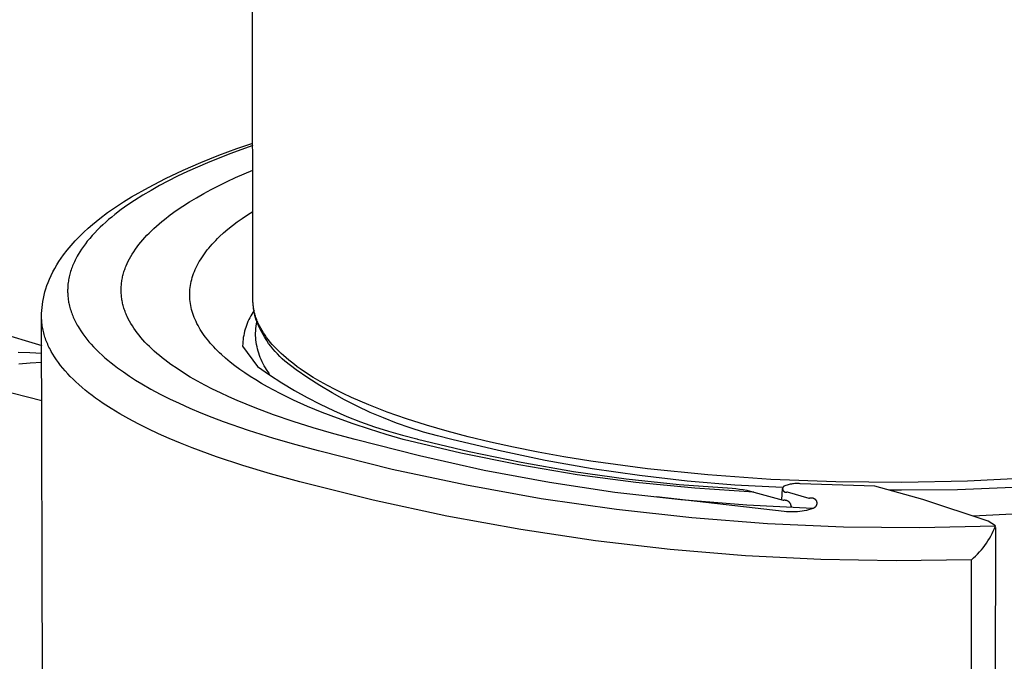
# Model space of a CAD drawing. Units: millimetres. Extents: x -126 to 67, y -1030 to 1031.
# Drawn here: x -69 to -47, y -239 to -224 of the extents above; entities that cross this region are included whole.
import ezdxf

# ---------------------------------------------------------------- set-up
doc = ezdxf.new("R2010")
doc.units = ezdxf.units.MM
doc.header["$MEASUREMENT"] = 0
doc.layers.add('Default', color=7, linetype='Continuous', true_color=0x000000)

msp = doc.modelspace()

# ---------------------------------------------------------------- linework, layer by layer
at = {"layer": 'Default', "color": 7, "true_color": 0xffffff}
for p, q in [((-63.917, -230.64), (-64.255, -34.625)), ((-63.923, -227.172), (-64.435, -227.359)), ((-64.277, -227.242), (-63.923, -227.119)), ((-65.09, -227.553), (-64.686, -227.391)), ((-64.435, -227.359), (-64.94, -227.562)), ((-64.686, -227.391), (-64.277, -227.242)), ((-65.488, -227.727), (-65.09, -227.553)), ((-64.94, -227.562), (-65.165, -227.659)), ((-65.881, -227.915), (-65.488, -227.727)), ((-65.609, -227.865), (-65.827, -227.975)), ((-65.388, -227.76), (-65.609, -227.865)), ((-65.165, -227.659), (-65.388, -227.76)), ((-64.311, -227.895), (-63.922, -227.724)), ((-66.267, -228.116), (-65.881, -227.915)), ((-66.018, -228.076), (-66.207, -228.182)), ((-65.827, -227.975), (-66.018, -228.076)), ((-64.854, -228.162), (-64.679, -228.072)), ((-64.679, -228.072), (-64.498, -227.982)), ((-64.498, -227.982), (-64.311, -227.895)), ((-66.647, -228.328), (-66.267, -228.116)), ((-66.393, -228.292), (-66.576, -228.407)), ((-66.207, -228.182), (-66.393, -228.292)), ((-65.187, -228.348), (-65.024, -228.254)), ((-65.024, -228.254), (-64.854, -228.162)), ((-67.008, -228.559), (-66.829, -228.441)), ((-66.728, -228.509), (-66.876, -228.614)), ((-66.829, -228.441), (-66.647, -228.328)), ((-66.576, -228.407), (-66.728, -228.509)), ((-65.495, -228.539), (-65.344, -228.443)), ((-65.344, -228.443), (-65.187, -228.348)), ((-67.354, -228.812), (-67.183, -228.682)), ((-67.183, -228.682), (-67.008, -228.559)), ((-67.021, -228.725), (-67.091, -228.782)), ((-66.876, -228.614), (-67.021, -228.725)), ((-65.905, -228.835), (-65.775, -228.735)), ((-65.775, -228.735), (-65.639, -228.636)), ((-65.639, -228.636), (-65.495, -228.539)), ((-64.159, -228.812), (-64.042, -228.733)), ((-64.042, -228.733), (-63.921, -228.654)), ((-67.622, -229.033), (-67.521, -228.946)), ((-67.521, -228.946), (-67.354, -228.812)), ((-67.289, -228.953), (-67.351, -229.012)), ((-67.226, -228.896), (-67.289, -228.953)), ((-67.161, -228.84), (-67.226, -228.896)), ((-67.091, -228.782), (-67.161, -228.84)), ((-66.085, -228.986), (-66.027, -228.936)), ((-66.027, -228.936), (-65.967, -228.885)), ((-65.967, -228.885), (-65.905, -228.835)), ((-64.479, -229.056), (-64.377, -228.973)), ((-64.377, -228.973), (-64.27, -228.892)), ((-64.27, -228.892), (-64.159, -228.812)), ((-67.817, -229.219), (-67.72, -229.124)), ((-67.72, -229.124), (-67.622, -229.033)), ((-67.528, -229.196), (-67.584, -229.26)), ((-67.471, -229.133), (-67.528, -229.196)), ((-67.411, -229.072), (-67.471, -229.133)), ((-67.351, -229.012), (-67.411, -229.072)), ((-66.347, -229.244), (-66.299, -229.192)), ((-66.299, -229.192), (-66.248, -229.14)), ((-66.248, -229.14), (-66.196, -229.089)), ((-66.196, -229.089), (-66.142, -229.037)), ((-66.142, -229.037), (-66.085, -228.986)), ((-64.667, -229.222), (-64.575, -229.139)), ((-64.575, -229.139), (-64.479, -229.056)), ((-68.089, -229.523), (-68.002, -229.418)), ((-68.002, -229.418), (-67.911, -229.317)), ((-67.911, -229.317), (-67.817, -229.219)), ((-67.683, -229.383), (-67.727, -229.442)), ((-67.639, -229.326), (-67.683, -229.383)), ((-67.584, -229.26), (-67.639, -229.326)), ((-66.521, -229.454), (-66.481, -229.401)), ((-66.481, -229.401), (-66.438, -229.349)), ((-66.438, -229.349), (-66.394, -229.296)), ((-66.394, -229.296), (-66.347, -229.244)), ((-64.871, -229.435), (-64.833, -229.392)), ((-64.833, -229.392), (-64.793, -229.35)), ((-64.793, -229.35), (-64.752, -229.307)), ((-64.752, -229.307), (-64.71, -229.265)), ((-64.71, -229.265), (-64.667, -229.222)), ((-68.226, -229.704), (-68.173, -229.63)), ((-68.173, -229.63), (-68.089, -229.523)), ((-67.845, -229.626), (-67.863, -229.657)), ((-67.808, -229.563), (-67.845, -229.626)), ((-67.768, -229.502), (-67.808, -229.563)), ((-67.727, -229.442), (-67.768, -229.502)), ((-66.661, -229.666), (-66.629, -229.613)), ((-66.629, -229.613), (-66.595, -229.56)), ((-66.595, -229.56), (-66.559, -229.507)), ((-66.559, -229.507), (-66.521, -229.454)), ((-65.039, -229.652), (-65.008, -229.608)), ((-65.008, -229.608), (-64.976, -229.565)), ((-64.976, -229.565), (-64.942, -229.521)), ((-64.942, -229.521), (-64.907, -229.478)), ((-64.907, -229.478), (-64.871, -229.435)), ((-68.371, -229.936), (-68.326, -229.857)), ((-68.326, -229.857), (-68.277, -229.779)), ((-68.277, -229.779), (-68.226, -229.704)), ((-67.957, -229.85), (-67.97, -229.88)), ((-67.945, -229.82), (-67.957, -229.85)), ((-67.93, -229.787), (-67.945, -229.82)), ((-67.914, -229.754), (-67.93, -229.787)), ((-67.898, -229.722), (-67.914, -229.754)), ((-67.881, -229.689), (-67.898, -229.722)), ((-67.863, -229.657), (-67.881, -229.689)), ((-66.767, -229.881), (-66.744, -229.827)), ((-66.744, -229.827), (-66.719, -229.773)), ((-66.719, -229.773), (-66.691, -229.72)), ((-66.691, -229.72), (-66.661, -229.666)), ((-65.171, -229.872), (-65.148, -229.828)), ((-65.148, -229.828), (-65.123, -229.784)), ((-65.123, -229.784), (-65.096, -229.74)), ((-65.096, -229.74), (-65.068, -229.696)), ((-65.068, -229.696), (-65.039, -229.652)), ((-68.454, -230.098), (-68.414, -230.016)), ((-68.414, -230.016), (-68.371, -229.936)), ((-68.031, -230.064), (-68.039, -230.096)), ((-68.022, -230.033), (-68.031, -230.064)), ((-68.013, -230.002), (-68.022, -230.033)), ((-68.003, -229.971), (-68.013, -230.002)), ((-67.992, -229.941), (-68.003, -229.971)), ((-67.981, -229.91), (-67.992, -229.941)), ((-67.97, -229.88), (-67.981, -229.91)), ((-66.838, -230.097), (-66.831, -230.07)), ((-66.831, -230.07), (-66.824, -230.043)), ((-66.824, -230.043), (-66.816, -230.016)), ((-66.816, -230.016), (-66.807, -229.989)), ((-66.807, -229.989), (-66.798, -229.962)), ((-66.798, -229.962), (-66.788, -229.935)), ((-66.788, -229.935), (-66.778, -229.908)), ((-66.778, -229.908), (-66.767, -229.881)), ((-65.265, -230.095), (-65.249, -230.05)), ((-65.249, -230.05), (-65.232, -230.006)), ((-65.232, -230.006), (-65.213, -229.961)), ((-65.213, -229.961), (-65.193, -229.917)), ((-65.193, -229.917), (-65.171, -229.872)), ((-68.546, -230.322), (-68.52, -230.251)), ((-68.52, -230.251), (-68.491, -230.181)), ((-68.491, -230.181), (-68.454, -230.098)), ((-68.073, -230.287), (-68.076, -230.319)), ((-68.069, -230.255), (-68.073, -230.287)), ((-68.064, -230.223), (-68.069, -230.255)), ((-68.059, -230.191), (-68.064, -230.223)), ((-68.053, -230.159), (-68.059, -230.191)), ((-68.046, -230.127), (-68.053, -230.159)), ((-68.039, -230.096), (-68.046, -230.127)), ((-66.874, -230.314), (-66.872, -230.287)), ((-66.872, -230.287), (-66.869, -230.259)), ((-66.869, -230.259), (-66.865, -230.232)), ((-66.865, -230.232), (-66.861, -230.205)), ((-66.861, -230.205), (-66.856, -230.178)), ((-66.856, -230.178), (-66.851, -230.151)), ((-66.851, -230.151), (-66.845, -230.124)), ((-66.845, -230.124), (-66.838, -230.097)), ((-65.32, -230.32), (-65.312, -230.275)), ((-65.312, -230.275), (-65.303, -230.23)), ((-65.303, -230.23), (-65.292, -230.185)), ((-65.292, -230.185), (-65.279, -230.14)), ((-65.279, -230.14), (-65.265, -230.095)), ((-68.609, -230.538), (-68.59, -230.465)), ((-68.59, -230.465), (-68.569, -230.393)), ((-68.569, -230.393), (-68.546, -230.322)), ((-68.08, -230.394), (-68.081, -230.419)), ((-68.081, -230.419), (-68.081, -230.444)), ((-68.081, -230.444), (-68.081, -230.469)), ((-68.081, -230.469), (-68.08, -230.494)), ((-68.079, -230.369), (-68.08, -230.394)), ((-68.08, -230.494), (-68.079, -230.519)), ((-68.078, -230.344), (-68.079, -230.369)), ((-68.079, -230.519), (-68.077, -230.544)), ((-68.076, -230.319), (-68.078, -230.344)), ((-66.879, -230.422), (-66.878, -230.395)), ((-66.878, -230.449), (-66.879, -230.422)), ((-66.878, -230.395), (-66.877, -230.368)), ((-66.877, -230.476), (-66.878, -230.449)), ((-66.877, -230.368), (-66.876, -230.341)), ((-66.876, -230.503), (-66.877, -230.476)), ((-66.876, -230.341), (-66.874, -230.314)), ((-66.874, -230.53), (-66.876, -230.503)), ((-65.337, -230.5), (-65.335, -230.455)), ((-65.337, -230.545), (-65.337, -230.5)), ((-65.335, -230.455), (-65.332, -230.41)), ((-65.332, -230.41), (-65.327, -230.365)), ((-65.327, -230.365), (-65.32, -230.32)), ((-68.656, -230.813), (-68.648, -230.746)), ((-68.648, -230.746), (-68.638, -230.678)), ((-68.638, -230.678), (-68.625, -230.611)), ((-68.625, -230.611), (-68.609, -230.538)), ((-68.077, -230.544), (-68.075, -230.569)), ((-68.075, -230.569), (-68.072, -230.594)), ((-68.072, -230.594), (-68.069, -230.619)), ((-68.069, -230.619), (-68.066, -230.644)), ((-68.066, -230.644), (-68.062, -230.669)), ((-68.062, -230.669), (-68.058, -230.693)), ((-68.058, -230.693), (-68.053, -230.718)), ((-68.053, -230.718), (-68.046, -230.75)), ((-66.871, -230.557), (-66.874, -230.53)), ((-66.868, -230.585), (-66.871, -230.557)), ((-66.865, -230.612), (-66.868, -230.585)), ((-66.861, -230.639), (-66.865, -230.612)), ((-66.856, -230.666), (-66.861, -230.639)), ((-66.85, -230.693), (-66.856, -230.666)), ((-66.845, -230.72), (-66.85, -230.693)), ((-66.838, -230.747), (-66.845, -230.72)), ((-66.831, -230.773), (-66.838, -230.747)), ((-65.336, -230.59), (-65.337, -230.545)), ((-65.333, -230.636), (-65.336, -230.59)), ((-65.328, -230.681), (-65.333, -230.636)), ((-65.322, -230.726), (-65.328, -230.681)), ((-65.314, -230.771), (-65.322, -230.726)), ((-63.917, -230.667), (-63.917, -230.64)), ((-63.916, -230.693), (-63.917, -230.667)), ((-63.914, -230.72), (-63.916, -230.693)), ((-63.912, -230.746), (-63.914, -230.72)), ((-63.908, -230.795), (-63.913, -230.744)), ((-63.909, -230.773), (-63.912, -230.746)), ((-70.97, -230.97), (-68.664, -231.67)), ((-68.666, -231.017), (-68.665, -230.949)), ((-68.665, -230.949), (-68.662, -230.881)), ((-68.662, -230.881), (-68.656, -230.813)), ((-68.046, -230.75), (-68.038, -230.783)), ((-68.038, -230.783), (-68.03, -230.815)), ((-68.03, -230.815), (-68.021, -230.846)), ((-68.021, -230.846), (-68.011, -230.878)), ((-68.011, -230.878), (-68.001, -230.91)), ((-68.001, -230.91), (-67.99, -230.941)), ((-67.99, -230.941), (-67.978, -230.972)), ((-66.824, -230.8), (-66.831, -230.773)), ((-66.815, -230.827), (-66.824, -230.8)), ((-66.807, -230.854), (-66.815, -230.827)), ((-66.798, -230.881), (-66.807, -230.854)), ((-66.788, -230.908), (-66.798, -230.881)), ((-66.777, -230.935), (-66.788, -230.908)), ((-66.767, -230.961), (-66.777, -230.935)), ((-66.755, -230.988), (-66.767, -230.961)), ((-65.305, -230.816), (-65.314, -230.771)), ((-65.294, -230.861), (-65.305, -230.816)), ((-65.282, -230.906), (-65.294, -230.861)), ((-65.268, -230.951), (-65.282, -230.906)), ((-65.252, -230.996), (-65.268, -230.951)), ((-63.943, -230.963), (-63.966, -231.004)), ((-63.918, -230.924), (-63.943, -230.963)), ((-63.891, -230.885), (-63.918, -230.924)), ((-63.906, -230.8), (-63.909, -230.773)), ((-63.902, -230.846), (-63.908, -230.795)), ((-63.902, -230.826), (-63.906, -230.8)), ((-63.898, -230.853), (-63.902, -230.826)), ((-63.893, -230.897), (-63.902, -230.846)), ((-63.892, -230.88), (-63.898, -230.853)), ((-63.883, -230.947), (-63.893, -230.897)), ((-63.887, -230.906), (-63.892, -230.88)), ((-63.88, -230.933), (-63.887, -230.906)), ((-63.871, -230.997), (-63.883, -230.947)), ((-63.873, -230.959), (-63.88, -230.933)), ((-63.866, -230.986), (-63.873, -230.959)), ((-68.665, -231.057), (-68.666, -231.017)), ((-68.632, -243.926), (-68.666, -231.032)), ((-68.664, -231.096), (-68.665, -231.057)), ((-68.662, -231.128), (-68.664, -231.096)), ((-68.659, -231.161), (-68.662, -231.128)), ((-68.655, -231.193), (-68.659, -231.161)), ((-67.978, -230.972), (-67.966, -231.003)), ((-67.966, -231.003), (-67.953, -231.034)), ((-67.953, -231.034), (-67.939, -231.064)), ((-67.939, -231.064), (-67.925, -231.094)), ((-67.925, -231.094), (-67.911, -231.124)), ((-67.911, -231.124), (-67.895, -231.153)), ((-67.895, -231.153), (-67.864, -231.212)), ((-66.743, -231.015), (-66.755, -230.988)), ((-66.717, -231.068), (-66.743, -231.015)), ((-66.69, -231.121), (-66.717, -231.068)), ((-66.66, -231.174), (-66.69, -231.121)), ((-66.627, -231.227), (-66.66, -231.174)), ((-65.235, -231.041), (-65.252, -230.996)), ((-65.217, -231.086), (-65.235, -231.041)), ((-65.196, -231.13), (-65.217, -231.086)), ((-65.175, -231.175), (-65.196, -231.13)), ((-65.151, -231.219), (-65.175, -231.175)), ((-64.047, -231.172), (-64.064, -231.216)), ((-64.029, -231.129), (-64.047, -231.172)), ((-64.01, -231.087), (-64.029, -231.129)), ((-63.989, -231.045), (-64.01, -231.087)), ((-63.966, -231.004), (-63.989, -231.045)), ((-63.857, -231.047), (-63.871, -230.997)), ((-63.858, -231.013), (-63.866, -230.986)), ((-63.849, -231.039), (-63.858, -231.013)), ((-63.842, -231.096), (-63.857, -231.047)), ((-63.84, -231.066), (-63.849, -231.039)), ((-63.844, -231.236), (-63.837, -231.184)), ((-63.825, -231.145), (-63.842, -231.096)), ((-63.83, -231.092), (-63.84, -231.066)), ((-63.837, -231.184), (-63.829, -231.133)), ((-63.819, -231.119), (-63.83, -231.092)), ((-63.795, -231.216), (-63.825, -231.145)), ((-63.808, -231.145), (-63.819, -231.119)), ((-63.796, -231.172), (-63.808, -231.145)), ((-63.784, -231.198), (-63.796, -231.172)), ((-68.651, -231.225), (-68.655, -231.193)), ((-68.646, -231.257), (-68.651, -231.225)), ((-68.64, -231.289), (-68.646, -231.257)), ((-68.634, -231.322), (-68.64, -231.289)), ((-68.626, -231.354), (-68.634, -231.322)), ((-68.619, -231.386), (-68.626, -231.354)), ((-68.61, -231.418), (-68.619, -231.386)), ((-67.864, -231.212), (-67.845, -231.245)), ((-67.845, -231.245), (-67.825, -231.277)), ((-67.825, -231.277), (-67.784, -231.341)), ((-67.784, -231.341), (-67.741, -231.404)), ((-67.741, -231.404), (-67.696, -231.465)), ((-66.593, -231.28), (-66.627, -231.227)), ((-66.557, -231.332), (-66.593, -231.28)), ((-66.518, -231.385), (-66.557, -231.332)), ((-66.477, -231.437), (-66.518, -231.385)), ((-65.127, -231.264), (-65.151, -231.219)), ((-65.1, -231.308), (-65.127, -231.264)), ((-65.073, -231.352), (-65.1, -231.308)), ((-65.043, -231.397), (-65.073, -231.352)), ((-65.013, -231.441), (-65.043, -231.397)), ((-64.116, -231.396), (-64.125, -231.442)), ((-64.105, -231.35), (-64.116, -231.396)), ((-64.093, -231.305), (-64.105, -231.35)), ((-64.079, -231.261), (-64.093, -231.305)), ((-64.064, -231.216), (-64.079, -231.261)), ((-63.856, -231.392), (-63.853, -231.34)), ((-63.856, -231.444), (-63.856, -231.392)), ((-63.853, -231.34), (-63.85, -231.288)), ((-63.85, -231.288), (-63.844, -231.236)), ((-63.762, -231.286), (-63.795, -231.216)), ((-63.771, -231.225), (-63.784, -231.198)), ((-63.757, -231.251), (-63.771, -231.225)), ((-63.727, -231.356), (-63.762, -231.286)), ((-63.743, -231.277), (-63.757, -231.251)), ((-63.728, -231.304), (-63.743, -231.277)), ((-63.713, -231.33), (-63.728, -231.304)), ((-63.69, -231.424), (-63.727, -231.356)), ((-63.681, -231.382), (-63.713, -231.33)), ((-63.646, -231.435), (-63.681, -231.382)), ((-68.601, -231.45), (-68.61, -231.418)), ((-68.59, -231.482), (-68.601, -231.45)), ((-68.58, -231.514), (-68.59, -231.482)), ((-68.568, -231.546), (-68.58, -231.514)), ((-68.556, -231.578), (-68.568, -231.546)), ((-68.543, -231.61), (-68.556, -231.578)), ((-68.529, -231.642), (-68.543, -231.61)), ((-67.696, -231.465), (-67.649, -231.525)), ((-67.649, -231.525), (-67.601, -231.584)), ((-67.601, -231.584), (-67.551, -231.641)), ((-66.434, -231.489), (-66.477, -231.437)), ((-66.39, -231.54), (-66.434, -231.489)), ((-66.343, -231.592), (-66.39, -231.54)), ((-66.293, -231.643), (-66.343, -231.592)), ((-64.98, -231.484), (-65.013, -231.441)), ((-64.947, -231.528), (-64.98, -231.484)), ((-64.911, -231.572), (-64.947, -231.528)), ((-64.875, -231.615), (-64.911, -231.572)), ((-64.837, -231.658), (-64.875, -231.615)), ((-64.146, -231.628), (-64.148, -231.675)), ((-64.143, -231.581), (-64.146, -231.628)), ((-64.139, -231.535), (-64.143, -231.581)), ((-64.133, -231.488), (-64.139, -231.535)), ((-64.125, -231.442), (-64.133, -231.488)), ((-63.853, -231.495), (-63.856, -231.444)), ((-63.849, -231.545), (-63.853, -231.495)), ((-63.842, -231.596), (-63.849, -231.545)), ((-63.834, -231.646), (-63.842, -231.596)), ((-63.65, -231.49), (-63.69, -231.424)), ((-63.608, -231.556), (-63.65, -231.49)), ((-63.609, -231.487), (-63.646, -231.435)), ((-63.569, -231.539), (-63.609, -231.487)), ((-63.564, -231.62), (-63.608, -231.556)), ((-63.528, -231.591), (-63.569, -231.539)), ((-63.518, -231.682), (-63.564, -231.62)), ((-63.484, -231.643), (-63.528, -231.591)), ((-69.189, -231.817), (-68.927, -231.823)), ((-68.927, -231.823), (-68.664, -231.838)), ((-68.515, -231.674), (-68.529, -231.642)), ((-68.5, -231.705), (-68.515, -231.674)), ((-68.484, -231.737), (-68.5, -231.705)), ((-68.468, -231.769), (-68.484, -231.737)), ((-68.451, -231.801), (-68.468, -231.769)), ((-68.414, -231.864), (-68.451, -231.801)), ((-67.551, -231.641), (-67.499, -231.697)), ((-67.499, -231.697), (-67.437, -231.761)), ((-67.437, -231.761), (-67.373, -231.824)), ((-67.373, -231.824), (-67.308, -231.885)), ((-66.242, -231.694), (-66.293, -231.643)), ((-66.189, -231.745), (-66.242, -231.694)), ((-66.134, -231.795), (-66.189, -231.745)), ((-66.077, -231.845), (-66.134, -231.795)), ((-66.018, -231.895), (-66.077, -231.845)), ((-64.797, -231.701), (-64.837, -231.658)), ((-64.756, -231.744), (-64.797, -231.701)), ((-64.714, -231.787), (-64.756, -231.744)), ((-64.67, -231.83), (-64.714, -231.787)), ((-64.625, -231.872), (-64.67, -231.83)), ((-64.148, -231.675), (-64.148, -231.68)), ((-64.148, -231.68), (-63.815, -232.142)), ((-63.824, -231.696), (-63.834, -231.646)), ((-63.813, -231.746), (-63.824, -231.696)), ((-63.8, -231.795), (-63.813, -231.746)), ((-63.785, -231.844), (-63.8, -231.795)), ((-63.769, -231.892), (-63.785, -231.844)), ((-63.47, -231.743), (-63.518, -231.682)), ((-63.437, -231.694), (-63.484, -231.643)), ((-63.42, -231.802), (-63.47, -231.743)), ((-63.389, -231.745), (-63.437, -231.694)), ((-63.368, -231.859), (-63.42, -231.802)), ((-63.338, -231.796), (-63.389, -231.745)), ((-63.285, -231.847), (-63.338, -231.796)), ((-63.23, -231.897), (-63.285, -231.847)), ((-68.92, -232.066), (-69.177, -232.088)), ((-68.663, -232.051), (-68.92, -232.066)), ((-68.375, -231.927), (-68.414, -231.864)), ((-68.333, -231.99), (-68.375, -231.927)), ((-68.288, -232.053), (-68.333, -231.99)), ((-68.24, -232.116), (-68.288, -232.053)), ((-67.308, -231.885), (-67.242, -231.944)), ((-67.242, -231.944), (-67.174, -232.002)), ((-67.174, -232.002), (-67.104, -232.059)), ((-67.104, -232.059), (-67.034, -232.114)), ((-65.957, -231.945), (-66.018, -231.895)), ((-65.894, -231.994), (-65.957, -231.945)), ((-65.762, -232.092), (-65.894, -231.994)), ((-64.53, -231.957), (-64.625, -231.872)), ((-64.43, -232.04), (-64.53, -231.957)), ((-64.325, -232.123), (-64.43, -232.04)), ((-63.751, -231.94), (-63.769, -231.892)), ((-63.731, -231.987), (-63.751, -231.94)), ((-63.71, -232.033), (-63.731, -231.987)), ((-63.688, -232.079), (-63.71, -232.033)), ((-63.314, -231.915), (-63.368, -231.859)), ((-63.258, -231.968), (-63.314, -231.915)), ((-63.2, -232.02), (-63.258, -231.968)), ((-63.172, -231.948), (-63.23, -231.897)), ((-62.943, -232.212), (-63.2, -232.02)), ((-63.113, -231.997), (-63.172, -231.948)), ((-63.051, -232.047), (-63.113, -231.997)), ((-62.987, -232.096), (-63.051, -232.047)), ((-68.19, -232.178), (-68.24, -232.116)), ((-68.136, -232.241), (-68.19, -232.178)), ((-68.08, -232.303), (-68.136, -232.241)), ((-67.034, -232.114), (-66.963, -232.168)), ((-66.963, -232.168), (-66.829, -232.264)), ((-66.829, -232.264), (-66.693, -232.357)), ((-65.623, -232.188), (-65.762, -232.092)), ((-65.477, -232.283), (-65.623, -232.188)), ((-65.324, -232.377), (-65.477, -232.283)), ((-64.214, -232.205), (-64.325, -232.123)), ((-64.098, -232.286), (-64.214, -232.205)), ((-63.978, -232.365), (-64.098, -232.286)), ((-63.815, -232.142), (-63.544, -232.33)), ((-63.663, -232.124), (-63.688, -232.079)), ((-63.638, -232.168), (-63.663, -232.124)), ((-63.611, -232.211), (-63.638, -232.168)), ((-63.582, -232.253), (-63.611, -232.211)), ((-63.552, -232.294), (-63.582, -232.253)), ((-63.544, -232.33), (-63.552, -232.294)), ((-62.921, -232.145), (-62.987, -232.096)), ((-62.681, -232.395), (-62.943, -232.212)), ((-62.853, -232.194), (-62.921, -232.145)), ((-62.711, -232.29), (-62.853, -232.194)), ((-62.561, -232.385), (-62.711, -232.29)), ((-68.661, -232.909), (-70.688, -232.392)), ((-68.021, -232.365), (-68.08, -232.303)), ((-67.96, -232.426), (-68.021, -232.365)), ((-67.895, -232.488), (-67.96, -232.426)), ((-67.828, -232.549), (-67.895, -232.488)), ((-66.693, -232.357), (-66.554, -232.446)), ((-66.554, -232.446), (-66.412, -232.532)), ((-65.164, -232.469), (-65.324, -232.377)), ((-64.997, -232.56), (-65.164, -232.469)), ((-63.852, -232.444), (-63.978, -232.365)), ((-63.722, -232.522), (-63.852, -232.444)), ((-63.544, -232.33), (-63.268, -232.509)), ((-63.268, -232.509), (-62.985, -232.679)), ((-62.412, -232.569), (-62.681, -232.395)), ((-62.404, -232.479), (-62.561, -232.385)), ((-62.239, -232.57), (-62.404, -232.479)), ((-67.758, -232.61), (-67.828, -232.549)), ((-67.686, -232.671), (-67.758, -232.61)), ((-67.61, -232.731), (-67.686, -232.671)), ((-67.532, -232.791), (-67.61, -232.731)), ((-66.412, -232.532), (-66.208, -232.648)), ((-66.208, -232.648), (-66, -232.759)), ((-64.824, -232.649), (-64.997, -232.56)), ((-64.645, -232.736), (-64.824, -232.649)), ((-64.459, -232.822), (-64.645, -232.736)), ((-63.587, -232.599), (-63.722, -232.522)), ((-63.448, -232.675), (-63.587, -232.599)), ((-63.305, -232.75), (-63.448, -232.675)), ((-62.985, -232.679), (-62.697, -232.84)), ((-62.137, -232.734), (-62.412, -232.569)), ((-62.067, -232.661), (-62.239, -232.57)), ((-61.857, -232.889), (-62.137, -232.734)), ((-61.888, -232.749), (-62.067, -232.661)), ((-67.452, -232.851), (-67.532, -232.791)), ((-67.368, -232.91), (-67.452, -232.851)), ((-67.282, -232.969), (-67.368, -232.91)), ((-66, -232.759), (-65.79, -232.865)), ((-65.79, -232.865), (-65.577, -232.966)), ((-64.268, -232.907), (-64.459, -232.822)), ((-63.87, -233.07), (-64.268, -232.907)), ((-63.005, -232.896), (-63.305, -232.75)), ((-62.69, -233.037), (-63.005, -232.896)), ((-62.697, -232.84), (-62.404, -232.991)), ((-61.702, -232.836), (-61.888, -232.749)), ((-61.572, -233.035), (-61.857, -232.889)), ((-61.51, -232.921), (-61.702, -232.836)), ((-61.313, -233.004), (-61.51, -232.921)), ((-67.101, -233.087), (-67.282, -232.969)), ((-66.91, -233.203), (-67.101, -233.087)), ((-65.577, -232.966), (-65.333, -233.076)), ((-65.333, -233.076), (-65.087, -233.18)), ((-65.087, -233.18), (-64.838, -233.279)), ((-63.452, -233.227), (-63.87, -233.07)), ((-62.361, -233.174), (-62.69, -233.037)), ((-62.404, -232.991), (-62.106, -233.132)), ((-62.018, -233.305), (-62.361, -233.174)), ((-62.106, -233.132), (-61.804, -233.264)), ((-61.282, -233.171), (-61.572, -233.035)), ((-60.9, -233.164), (-61.313, -233.004)), ((-60.987, -233.297), (-61.282, -233.171)), ((-60.467, -233.316), (-60.9, -233.164)), ((-66.708, -233.317), (-66.91, -233.203)), ((-66.496, -233.43), (-66.708, -233.317)), ((-64.838, -233.279), (-64.588, -233.374)), ((-64.588, -233.374), (-64.024, -233.572)), ((-63.015, -233.376), (-63.452, -233.227)), ((-62.563, -233.518), (-63.015, -233.376)), ((-61.664, -233.431), (-62.018, -233.305)), ((-61.804, -233.264), (-61.497, -233.385)), ((-61.497, -233.385), (-61.186, -233.496)), ((-60.689, -233.413), (-60.987, -233.297)), ((-60.017, -233.46), (-60.467, -233.316)), ((-66.274, -233.541), (-66.496, -233.43)), ((-66.041, -233.651), (-66.274, -233.541)), ((-64.024, -233.572), (-63.454, -233.752)), ((-62.096, -233.653), (-62.563, -233.518)), ((-61.298, -233.552), (-61.664, -233.431)), ((-60.923, -233.668), (-61.298, -233.552)), ((-61.186, -233.496), (-60.873, -233.597)), ((-60.873, -233.597), (-60.555, -233.687)), ((-60.387, -233.519), (-60.689, -233.413)), ((-60.081, -233.615), (-60.387, -233.519)), ((-59.772, -233.7), (-60.081, -233.615)), ((-59.55, -233.596), (-60.017, -233.46)), ((-59.081, -233.721), (-59.55, -233.596)), ((-65.799, -233.759), (-66.041, -233.651)), ((-65.547, -233.866), (-65.799, -233.759)), ((-63.454, -233.752), (-62.953, -233.896)), ((-61.617, -233.78), (-62.096, -233.653)), ((-60.175, -234.152), (-61.617, -233.78)), ((-60.539, -233.778), (-60.923, -233.668)), ((-60.555, -233.687), (-60.235, -233.767)), ((-59.246, -234.089), (-60.539, -233.778)), ((-60.235, -233.767), (-60.222, -233.771)), ((-60.222, -233.771), (-59.06, -234.052)), ((-59.448, -233.778), (-59.772, -233.7)), ((-58.403, -234.03), (-59.448, -233.778)), ((-58.583, -233.841), (-59.081, -233.721)), ((-58.059, -233.957), (-58.583, -233.841)), ((-65.285, -233.97), (-65.547, -233.866)), ((-64.733, -234.173), (-65.285, -233.97)), ((-62.953, -233.896), (-62.449, -234.03)), ((-62.449, -234.03), (-62.441, -234.032)), ((-62.441, -234.032), (-60.786, -234.445)), ((-59.06, -234.052), (-57.89, -234.294)), ((-57.351, -234.25), (-58.403, -234.03)), ((-57.507, -234.067), (-58.059, -233.957)), ((-56.93, -234.172), (-57.507, -234.067)), ((-64.144, -234.368), (-64.733, -234.173)), ((-58.721, -234.475), (-60.175, -234.152)), ((-57.943, -234.354), (-59.246, -234.089)), ((-56.293, -234.438), (-57.351, -234.25)), ((-56.328, -234.269), (-56.93, -234.172)), ((-55.054, -234.441), (-56.328, -234.269)), ((-63.52, -234.555), (-64.144, -234.368)), ((-60.786, -234.445), (-59.117, -234.803)), ((-57.257, -234.748), (-58.721, -234.475)), ((-56.632, -234.575), (-57.943, -234.354)), ((-57.89, -234.294), (-56.712, -234.498)), ((-56.712, -234.498), (-55.528, -234.664)), ((-55.23, -234.593), (-56.293, -234.438)), ((-53.699, -234.579), (-55.054, -234.441)), ((-62.862, -234.732), (-63.52, -234.555)), ((-55.313, -234.749), (-56.632, -234.575)), ((-55.528, -234.664), (-54.339, -234.791)), ((-54.162, -234.716), (-55.23, -234.593)), ((-53.091, -234.805), (-54.162, -234.716)), ((-52.281, -234.677), (-53.699, -234.579)), ((-50.82, -234.734), (-52.281, -234.677)), ((-47.86, -234.716), (-49.338, -234.748)), ((-46.41, -234.642), (-47.86, -234.716)), ((-61.219, -235.144), (-62.862, -234.732)), ((-59.117, -234.803), (-57.438, -235.104)), ((-55.784, -234.97), (-57.257, -234.748)), ((-53.99, -234.879), (-55.313, -234.749)), ((-54.339, -234.791), (-53.147, -234.878)), ((-52.662, -234.962), (-53.99, -234.879)), ((-53.147, -234.878), (-53.065, -234.885)), ((-52.018, -234.862), (-53.091, -234.805)), ((-53.065, -234.885), (-52.984, -234.895)), ((-52.984, -234.895), (-52.903, -234.908)), ((-52.903, -234.908), (-52.822, -234.923)), ((-52.822, -234.923), (-52.742, -234.941)), ((-52.742, -234.941), (-52.662, -234.962)), ((-52.036, -235.136), (-52.022, -234.881)), ((-52.016, -234.884), (-52.017, -234.887)), ((-52.017, -234.887), (-52.017, -234.889)), ((-52.017, -234.889), (-52.017, -234.892)), ((-52.017, -234.892), (-52.017, -234.894)), ((-52.017, -234.894), (-52.016, -234.897)), ((-52.015, -234.877), (-52.016, -234.879)), ((-52.016, -234.879), (-52.016, -234.882)), ((-52.016, -234.882), (-52.016, -234.884)), ((-52.016, -234.897), (-52.016, -234.899)), ((-52.016, -234.899), (-52.016, -234.902)), ((-52.016, -234.902), (-52.015, -234.904)), ((-52.014, -234.872), (-52.015, -234.874)), ((-52.015, -234.874), (-52.015, -234.877)), ((-52.015, -234.904), (-52.015, -234.907)), ((-52.015, -234.907), (-52.014, -234.909)), ((-52.013, -234.869), (-52.014, -234.872)), ((-52.014, -234.909), (-52.014, -234.912)), ((-52.014, -234.912), (-52.013, -234.914)), ((-52.012, -234.867), (-52.013, -234.869)), ((-52.013, -234.914), (-52.012, -234.917)), ((-52.011, -234.862), (-52.012, -234.864)), ((-52.012, -234.864), (-52.012, -234.867)), ((-52.012, -234.917), (-52.011, -234.919)), ((-52.01, -234.86), (-52.011, -234.862)), ((-52.011, -234.919), (-52.01, -234.921)), ((-52.008, -234.857), (-52.01, -234.86)), ((-52.01, -234.921), (-52.009, -234.924)), ((-52.009, -234.924), (-52.008, -234.926)), ((-52.007, -234.855), (-52.008, -234.857)), ((-52.008, -234.926), (-52.007, -234.928)), ((-52.006, -234.853), (-52.007, -234.855)), ((-52.007, -234.928), (-52.005, -234.93)), ((-52.005, -234.851), (-52.006, -234.853)), ((-52.003, -234.849), (-52.005, -234.851)), ((-52.005, -234.93), (-52.004, -234.933)), ((-52.004, -234.933), (-52.003, -234.935)), ((-52.002, -234.847), (-52.003, -234.849)), ((-52.003, -234.935), (-52.001, -234.937)), ((-52, -234.845), (-52.002, -234.847)), ((-52.001, -234.937), (-51.999, -234.939)), ((-51.998, -234.843), (-52, -234.845)), ((-51.999, -234.939), (-51.998, -234.941)), ((-51.997, -234.841), (-51.998, -234.843)), ((-51.998, -234.941), (-51.996, -234.942)), ((-51.995, -234.839), (-51.997, -234.841)), ((-51.996, -234.942), (-51.994, -234.944)), ((-51.993, -234.837), (-51.995, -234.839)), ((-51.994, -234.944), (-51.992, -234.946)), ((-51.991, -234.836), (-51.993, -234.837)), ((-51.992, -234.946), (-51.99, -234.948)), ((-51.989, -234.834), (-51.991, -234.836)), ((-51.99, -234.948), (-51.988, -234.949)), ((-51.987, -234.832), (-51.989, -234.834)), ((-51.988, -234.949), (-51.986, -234.951)), ((-51.964, -234.823), (-51.987, -234.832)), ((-51.986, -234.951), (-51.984, -234.952)), ((-51.984, -234.952), (-51.982, -234.954)), ((-51.94, -234.814), (-51.964, -234.823)), ((-51.916, -234.806), (-51.94, -234.814)), ((-51.892, -234.799), (-51.916, -234.806)), ((-51.868, -234.793), (-51.892, -234.799)), ((-51.843, -234.788), (-51.868, -234.793)), ((-51.819, -234.783), (-51.843, -234.788)), ((-51.794, -234.779), (-51.819, -234.783)), ((-51.769, -234.776), (-51.794, -234.779)), ((-51.744, -234.774), (-51.769, -234.776)), ((-51.719, -234.773), (-51.744, -234.774)), ((-51.694, -234.773), (-51.719, -234.773)), ((-51.669, -234.773), (-51.694, -234.773)), ((-51.643, -234.774), (-51.669, -234.773)), ((-51.618, -234.776), (-51.643, -234.774)), ((-49.946, -234.834), (-51.618, -234.776)), ((-49.338, -234.748), (-50.82, -234.734)), ((-48.866, -235.127), (-49.946, -234.834)), ((-49.343, -234.919), (-49.628, -234.92)), ((-48.089, -234.91), (-49.343, -234.919)), ((-46.837, -234.859), (-48.089, -234.91)), ((-59.563, -235.502), (-61.219, -235.144)), ((-57.438, -235.104), (-55.749, -235.349)), ((-54.305, -235.141), (-55.784, -234.97)), ((-51.979, -235.402), (-54.848, -235.073)), ((-52.821, -235.261), (-54.305, -235.141)), ((-52.662, -234.962), (-52.006, -235.144)), ((-52.006, -235.144), (-52.001, -235.143)), ((-52.001, -235.143), (-51.996, -235.142)), ((-51.996, -235.142), (-51.991, -235.142)), ((-51.991, -235.142), (-51.986, -235.141)), ((-51.986, -235.141), (-51.981, -235.141)), ((-51.982, -234.954), (-51.98, -234.955)), ((-51.981, -235.141), (-51.977, -235.141)), ((-51.98, -234.955), (-51.978, -234.956)), ((-51.978, -234.956), (-51.976, -234.957)), ((-51.977, -235.141), (-51.972, -235.141)), ((-51.976, -234.957), (-51.973, -234.958)), ((-51.973, -234.958), (-51.971, -234.959)), ((-51.972, -235.141), (-51.967, -235.141)), ((-51.971, -234.959), (-51.969, -234.96)), ((-51.969, -234.96), (-51.966, -234.961)), ((-51.967, -235.141), (-51.962, -235.141)), ((-51.966, -234.961), (-51.964, -234.962)), ((-51.964, -234.962), (-51.961, -234.963)), ((-51.962, -235.141), (-51.957, -235.142)), ((-51.961, -234.963), (-51.959, -234.963)), ((-51.959, -234.963), (-51.956, -234.964)), ((-51.957, -235.142), (-51.952, -235.142)), ((-51.956, -234.964), (-51.954, -234.964)), ((-51.954, -234.964), (-51.951, -234.964)), ((-51.952, -235.142), (-51.947, -235.143)), ((-51.951, -234.964), (-51.949, -234.965)), ((-51.949, -234.965), (-51.946, -234.965)), ((-51.947, -235.143), (-51.943, -235.144)), ((-51.946, -234.965), (-51.944, -234.965)), ((-51.944, -234.965), (-51.941, -234.965)), ((-51.943, -235.144), (-51.938, -235.145)), ((-51.941, -234.965), (-51.939, -234.965)), ((-51.939, -234.965), (-51.936, -234.965)), ((-51.938, -235.145), (-51.933, -235.147)), ((-51.936, -234.965), (-51.934, -234.964)), ((-51.934, -234.964), (-51.931, -234.964)), ((-51.933, -235.147), (-51.928, -235.148)), ((-51.931, -234.964), (-51.928, -234.963)), ((-51.928, -234.963), (-51.926, -234.963)), ((-51.928, -235.148), (-51.924, -235.15)), ((-51.926, -234.963), (-51.924, -234.962)), ((-51.924, -234.962), (-51.921, -234.962)), ((-51.924, -235.15), (-51.919, -235.152)), ((-51.921, -234.962), (-51.919, -234.961)), ((-51.919, -234.961), (-51.916, -234.96)), ((-51.919, -235.152), (-51.915, -235.154)), ((-51.916, -234.96), (-51.914, -234.959)), ((-51.915, -235.154), (-51.91, -235.156)), ((-51.914, -234.959), (-51.912, -234.958)), ((-51.912, -234.958), (-51.428, -235.103)), ((-51.91, -235.156), (-51.906, -235.158)), ((-51.906, -235.158), (-51.902, -235.16)), ((-51.902, -235.16), (-51.898, -235.163)), ((-51.898, -235.163), (-51.894, -235.166)), ((-51.894, -235.166), (-51.89, -235.169)), ((-51.89, -235.169), (-51.886, -235.172)), ((-51.886, -235.172), (-51.882, -235.175)), ((-51.428, -235.103), (-51.424, -235.102)), ((-51.424, -235.102), (-51.42, -235.1)), ((-51.42, -235.1), (-51.416, -235.098)), ((-51.416, -235.098), (-51.412, -235.097)), ((-51.412, -235.097), (-51.408, -235.095)), ((-51.408, -235.095), (-51.404, -235.094)), ((-51.404, -235.094), (-51.4, -235.093)), ((-51.4, -235.093), (-51.396, -235.092)), ((-51.396, -235.092), (-51.391, -235.091)), ((-51.391, -235.091), (-51.387, -235.091)), ((-51.387, -235.091), (-51.383, -235.09)), ((-51.383, -235.09), (-51.379, -235.09)), ((-51.379, -235.09), (-51.374, -235.09)), ((-51.374, -235.09), (-51.37, -235.09)), ((-51.37, -235.09), (-51.366, -235.09)), ((-51.366, -235.09), (-51.361, -235.09)), ((-51.361, -235.09), (-51.357, -235.09)), ((-51.357, -235.09), (-51.353, -235.091)), ((-51.353, -235.091), (-51.349, -235.092)), ((-51.349, -235.092), (-51.345, -235.092)), ((-51.345, -235.092), (-51.34, -235.093)), ((-51.34, -235.093), (-51.336, -235.095)), ((-51.336, -235.095), (-51.332, -235.096)), ((-51.332, -235.096), (-51.328, -235.097)), ((-51.328, -235.097), (-51.324, -235.099)), ((-51.324, -235.099), (-51.32, -235.101)), ((-51.32, -235.101), (-51.316, -235.102)), ((-51.316, -235.102), (-51.312, -235.104)), ((-51.312, -235.104), (-51.309, -235.106)), ((-51.309, -235.106), (-51.305, -235.109)), ((-51.305, -235.109), (-51.301, -235.111)), ((-51.301, -235.111), (-51.298, -235.114)), ((-51.298, -235.114), (-51.295, -235.116)), ((-51.295, -235.116), (-51.291, -235.119)), ((-51.291, -235.119), (-51.288, -235.122)), ((-51.288, -235.122), (-51.285, -235.125)), ((-51.285, -235.125), (-51.282, -235.128)), ((-51.282, -235.128), (-51.279, -235.131)), ((-51.279, -235.131), (-51.276, -235.134)), ((-51.276, -235.134), (-51.274, -235.137)), ((-51.274, -235.137), (-51.271, -235.141)), ((-51.271, -235.141), (-51.268, -235.144)), ((-51.268, -235.144), (-51.266, -235.148)), ((-51.266, -235.148), (-51.264, -235.152)), ((-51.264, -235.152), (-51.262, -235.155)), ((-51.262, -235.155), (-51.26, -235.159)), ((-51.26, -235.159), (-51.258, -235.163)), ((-51.258, -235.163), (-51.257, -235.167)), ((-51.257, -235.167), (-51.255, -235.171)), ((-51.255, -235.171), (-51.254, -235.175)), ((-47.395, -235.616), (-48.866, -235.127)), ((-55.749, -235.349), (-54.053, -235.538)), ((-51.333, -235.33), (-52.821, -235.261)), ((-51.882, -235.175), (-51.878, -235.178)), ((-51.878, -235.178), (-51.875, -235.181)), ((-51.875, -235.181), (-51.871, -235.185)), ((-51.871, -235.185), (-51.868, -235.188)), ((-51.868, -235.188), (-51.865, -235.192)), ((-51.865, -235.192), (-51.862, -235.196)), ((-51.862, -235.196), (-51.859, -235.2)), ((-51.859, -235.2), (-51.856, -235.204)), ((-51.856, -235.204), (-51.853, -235.208)), ((-51.853, -235.208), (-51.851, -235.212)), ((-51.851, -235.212), (-51.849, -235.217)), ((-51.849, -235.217), (-51.846, -235.221)), ((-51.846, -235.221), (-51.844, -235.225)), ((-51.844, -235.225), (-51.842, -235.23)), ((-51.842, -235.23), (-51.841, -235.234)), ((-51.841, -235.234), (-51.839, -235.239)), ((-51.839, -235.239), (-51.838, -235.244)), ((-51.838, -235.244), (-51.836, -235.248)), ((-51.836, -235.248), (-51.835, -235.253)), ((-51.835, -235.253), (-51.834, -235.258)), ((-51.834, -235.258), (-51.834, -235.263)), ((-51.834, -235.263), (-51.833, -235.268)), ((-51.833, -235.297), (-51.834, -235.302)), ((-51.834, -235.302), (-51.834, -235.307)), ((-51.833, -235.268), (-51.833, -235.273)), ((-51.833, -235.273), (-51.832, -235.278)), ((-51.832, -235.287), (-51.833, -235.292)), ((-51.833, -235.292), (-51.833, -235.297)), ((-51.832, -235.278), (-51.832, -235.282)), ((-51.832, -235.282), (-51.832, -235.287)), ((-51.821, -235.277), (-51.823, -235.307)), ((-51.58, -235.393), (-51.63, -235.4)), ((-51.531, -235.384), (-51.58, -235.393)), ((-51.482, -235.374), (-51.531, -235.384)), ((-51.433, -235.361), (-51.482, -235.374)), ((-51.385, -235.348), (-51.433, -235.361)), ((-51.338, -235.332), (-51.385, -235.348)), ((-51.329, -235.329), (-51.333, -235.33)), ((-51.325, -235.327), (-51.329, -235.329)), ((-51.321, -235.325), (-51.325, -235.327)), ((-51.317, -235.324), (-51.321, -235.325)), ((-51.313, -235.322), (-51.317, -235.324)), ((-51.309, -235.32), (-51.313, -235.322)), ((-51.306, -235.317), (-51.309, -235.32)), ((-51.302, -235.315), (-51.306, -235.317)), ((-51.299, -235.313), (-51.302, -235.315)), ((-51.295, -235.31), (-51.299, -235.313)), ((-51.292, -235.307), (-51.295, -235.31)), ((-51.289, -235.304), (-51.292, -235.307)), ((-51.286, -235.302), (-51.289, -235.304)), ((-51.283, -235.299), (-51.286, -235.302)), ((-51.28, -235.295), (-51.283, -235.299)), ((-51.277, -235.292), (-51.28, -235.295)), ((-51.274, -235.289), (-51.277, -235.292)), ((-51.271, -235.285), (-51.274, -235.289)), ((-51.269, -235.282), (-51.271, -235.285)), ((-51.267, -235.278), (-51.269, -235.282)), ((-51.264, -235.275), (-51.267, -235.278)), ((-51.262, -235.271), (-51.264, -235.275)), ((-51.26, -235.267), (-51.262, -235.271)), ((-51.259, -235.263), (-51.26, -235.267)), ((-51.257, -235.259), (-51.259, -235.263)), ((-51.255, -235.255), (-51.257, -235.259)), ((-51.254, -235.251), (-51.255, -235.255)), ((-51.254, -235.175), (-51.252, -235.179)), ((-51.253, -235.247), (-51.254, -235.251)), ((-51.252, -235.243), (-51.253, -235.247)), ((-51.252, -235.179), (-51.251, -235.183)), ((-51.251, -235.239), (-51.252, -235.243)), ((-51.251, -235.183), (-51.25, -235.188)), ((-51.25, -235.235), (-51.251, -235.239)), ((-51.25, -235.188), (-51.25, -235.192)), ((-51.25, -235.192), (-51.249, -235.196)), ((-51.249, -235.23), (-51.25, -235.235)), ((-51.249, -235.196), (-51.248, -235.2)), ((-51.248, -235.222), (-51.249, -235.226)), ((-51.249, -235.226), (-51.249, -235.23)), ((-51.248, -235.2), (-51.248, -235.205)), ((-51.248, -235.205), (-51.248, -235.209)), ((-51.248, -235.209), (-51.248, -235.213)), ((-51.248, -235.213), (-51.248, -235.217)), ((-51.248, -235.217), (-51.248, -235.222)), ((-57.897, -235.807), (-59.563, -235.502)), ((-54.053, -235.538), (-52.352, -235.67)), ((-51.929, -235.407), (-51.979, -235.402)), ((-51.879, -235.41), (-51.929, -235.407)), ((-51.829, -235.411), (-51.879, -235.41)), ((-51.779, -235.411), (-51.829, -235.411)), ((-51.729, -235.409), (-51.779, -235.411)), ((-51.679, -235.405), (-51.729, -235.409)), ((-51.63, -235.4), (-51.679, -235.405)), ((-46.699, -235.45), (-47.738, -235.502)), ((-47.235, -235.724), (-47.395, -235.616)), ((-56.221, -236.057), (-57.897, -235.807)), ((-52.352, -235.67), (-50.647, -235.745)), ((-50.647, -235.745), (-48.941, -235.763)), ((-48.941, -235.763), (-47.235, -235.724)), ((-47.232, -235.759), (-47.3, -284.004)), ((-47.283, -235.84), (-47.258, -235.782)), ((-47.258, -235.782), (-47.235, -235.724)), ((-54.539, -236.252), (-56.221, -236.057)), ((-47.402, -236.06), (-47.369, -236.007)), ((-47.369, -236.007), (-47.339, -235.952)), ((-47.339, -235.952), (-47.31, -235.896)), ((-47.31, -235.896), (-47.283, -235.84)), ((-52.85, -236.393), (-54.539, -236.252)), ((-47.591, -236.31), (-47.55, -236.263)), ((-47.55, -236.263), (-47.51, -236.214)), ((-47.51, -236.214), (-47.472, -236.164)), ((-47.472, -236.164), (-47.436, -236.113)), ((-47.436, -236.113), (-47.402, -236.06)), ((-51.159, -236.479), (-52.85, -236.393)), ((-49.465, -236.51), (-51.159, -236.479)), ((-47.771, -236.485), (-49.465, -236.51)), ((-47.833, -283.628), (-47.771, -236.485)), ((-47.771, -236.485), (-47.724, -236.444)), ((-47.724, -236.444), (-47.678, -236.401)), ((-47.678, -236.401), (-47.634, -236.356)), ((-47.634, -236.356), (-47.591, -236.31))]:
    msp.add_line(p, q, dxfattribs=at)

doc.saveas('drawing.dxf')
